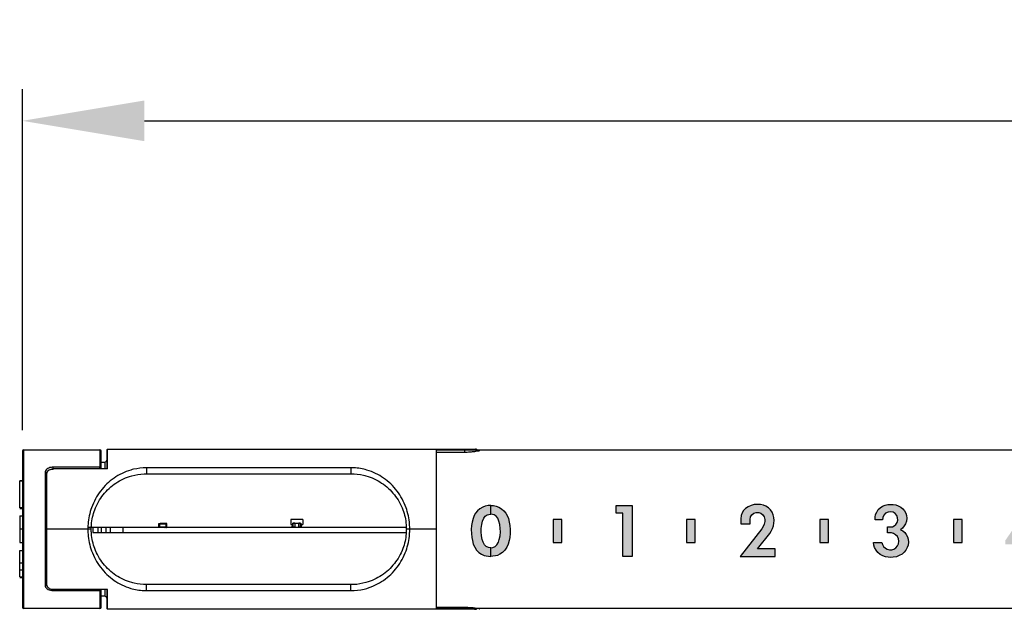
# Model space of a CAD drawing. Extents: x 0 to 15.9, y 0 to 10.4.
# Drawn here: x 2.6 to 5.5, y 3.9 to 5.6 of the extents above; entities that cross this region are included whole.
import ezdxf

# ---------------------------------------------------------------- set-up
doc = ezdxf.new("R2010")
doc.units = 0
doc.header["$MEASUREMENT"] = 0
doc.layers.add('TEXT', color=7, linetype='CONTINUOUS')
doc.styles.add('ROMANS', font='romans.shx', dxfattribs={"width": 0.75})
doc.dimstyles.new('DWYER_STANDARD', dxfattribs={"dimtxt": 0.1, "dimasz": 0.18, "dimexe": 0.093, "dimexo": 0.0625, "dimgap": 0.09, "dimtad": 0, "dimtih": 1, "dimtoh": 1, "dimdec": 3, "dimrnd": 0.001, "dimzin": 4, "dimdsep": 46, "dimtxsty": 'ROMANS', "dimcen": 0, "dimclrd": 256, "dimclre": 256, "dimclrt": 256, "dimadec": 0, "dimazin": 0, "dimtfac": 1, "dimtdec": 3, "dimtofl": 0, "dimtmove": 0, "dimatfit": 3, "dimfxl": 0, "dimtolj": 1, "dimtzin": 4, "dimarcsym": 0})

# ---------------------------------------------------------------- blocks, each defined once
blk = doc.blocks.new('*D3')
at = {"layer": 'TEXT', "lineweight": -2}
for p, q in [((2.6002, 4.4105), (2.6002, 5.4153)), ((12.1214, 4.2681), (12.1214, 5.4153)), ((2.9602, 5.3223), (6.9885, 5.3223)), ((11.7614, 5.3223), (7.733, 5.3223))]:
    blk.add_line(p, q, dxfattribs=at)
at = {"layer": 'TEXT'}
for points in [[(2.9602, 5.3823), (2.9602, 5.2623), (2.6002, 5.3223)], [(11.7614, 5.2623), (11.7614, 5.3823), (12.1214, 5.3223)]]:
    blk.add_solid(points, dxfattribs=at)
at = {"layer": 'TEXT', "insert": (7.3608, 5.3223), "char_height": 0.2, "attachment_point": 5, "style": 'ROMANS'}
blk.add_mtext('\\A1;10^J[254]', dxfattribs=at)

msp = doc.modelspace()

# ---------------------------------------------------------------- hatches: boundary and pattern name
at = {"layer": 'TEXT'}
h = msp.add_hatch(color=256, dxfattribs=at)
h.paths.add_polyline_path([(3.9824, 4.0632), (3.976, 4.0638), (3.9691, 4.0667), (3.964, 4.0719), (3.9598, 4.0794), (3.957, 4.088), (3.9548, 4.0982), (3.9539, 4.1103), (3.9543, 4.1204), (3.9558, 4.132), (3.9585, 4.1422), (3.9617, 4.1502), (3.966, 4.1562), (3.9719, 4.1602), (3.9772, 4.1617), (3.9824, 4.1622), (3.9824, 4.1877), (3.9746, 4.1875), (3.9664, 4.1859), (3.9588, 4.1832), (3.9501, 4.1785), (3.9433, 4.1722), (3.9374, 4.1654), (3.9336, 4.1584), (3.9304, 4.1492), (3.9278, 4.139), (3.9261, 4.1287), (3.925, 4.1167), (3.9253, 4.1051), (3.9264, 4.0937), (3.9283, 4.0843), (3.931, 4.0741), (3.9351, 4.0647), (3.9406, 4.0564), (3.9475, 4.0496), (3.9553, 4.0442), (3.9627, 4.0408), (3.9687, 4.0395), (3.9757, 4.0382), (3.9824, 4.0377), (3.9824, 4.0632)])
h.paths.add_polyline_path([(3.9824, 4.0632), (3.9888, 4.0638), (3.9958, 4.0667), (4.0008, 4.0719), (4.0051, 4.0794), (4.0078, 4.088), (4.01, 4.0982), (4.011, 4.1103), (4.0106, 4.1204), (4.009, 4.132), (4.0063, 4.1422), (4.0032, 4.1502), (3.9988, 4.1562), (3.993, 4.1602), (3.9877, 4.1617), (3.9824, 4.1622), (3.9824, 4.1877), (3.9902, 4.1875), (3.9984, 4.1859), (4.006, 4.1832), (4.0147, 4.1785), (4.0215, 4.1722), (4.0275, 4.1654), (4.0312, 4.1584), (4.0345, 4.1492), (4.037, 4.139), (4.0387, 4.1287), (4.0398, 4.1167), (4.0396, 4.1051), (4.0384, 4.0937), (4.0365, 4.0843), (4.0338, 4.0741), (4.0297, 4.0647), (4.0243, 4.0564), (4.0173, 4.0496), (4.0095, 4.0442), (4.0021, 4.0408), (3.9962, 4.0395), (3.9891, 4.0382), (3.9824, 4.0377), (3.9824, 4.0632)])
h.paths.add_polyline_path([(4.3998, 4.0377), (4.3724, 4.0377), (4.3724, 4.1654), (4.3526, 4.1654), (4.3526, 4.1877), (4.3998, 4.1877), (4.3998, 4.0377)])
h.paths.add_polyline_path([(4.8218, 4.0377), (4.8218, 4.0601), (4.7697, 4.0601), (4.8057, 4.105), (4.8102, 4.1121), (4.8143, 4.1197), (4.8167, 4.1276), (4.8181, 4.1354), (4.8187, 4.1433), (4.8181, 4.1521), (4.8158, 4.1606), (4.8126, 4.1682), (4.808, 4.175), (4.802, 4.1811), (4.7945, 4.1859), (4.787, 4.1891), (4.7787, 4.191), (4.7693, 4.1913), (4.7603, 4.1906), (4.7506, 4.1882), (4.7422, 4.1844), (4.7347, 4.1794), (4.7288, 4.1731), (4.7246, 4.1664), (4.7218, 4.1581), (4.7206, 4.1487), (4.7206, 4.1335), (4.7479, 4.1335), (4.7479, 4.147), (4.7493, 4.1543), (4.7531, 4.1606), (4.7589, 4.1655), (4.7661, 4.1676), (4.7735, 4.1675), (4.7798, 4.1651), (4.7854, 4.1605), (4.7892, 4.1545), (4.7911, 4.147), (4.7914, 4.1404), (4.7899, 4.1328), (4.7869, 4.1263), (4.7822, 4.1195), (4.7182, 4.0377), (4.8218, 4.0377)])
h.paths.add_polyline_path([(5.1371, 4.0792), (5.1384, 4.0728), (5.1419, 4.0669), (5.1471, 4.0618), (5.1528, 4.0587), (5.1594, 4.0573), (5.1661, 4.0574), (5.1726, 4.0595), (5.1782, 4.0632), (5.1831, 4.069), (5.186, 4.0753), (5.1868, 4.0829), (5.1856, 4.0899), (5.1825, 4.0964), (5.1775, 4.1017), (5.1714, 4.1053), (5.1651, 4.107), (5.1532, 4.1071), (5.1532, 4.1246), (5.1613, 4.1246), (5.1678, 4.1255), (5.1735, 4.1281), (5.178, 4.132), (5.1819, 4.138), (5.1837, 4.1444), (5.1834, 4.1517), (5.1807, 4.1586), (5.1759, 4.164), (5.1704, 4.1678), (5.1629, 4.1693), (5.1551, 4.1686), (5.1478, 4.1652), (5.1425, 4.1595), (5.1395, 4.1525), (5.139, 4.1456), (5.1168, 4.1456), (5.117, 4.1539), (5.1185, 4.1613), (5.1215, 4.1683), (5.1263, 4.1758), (5.1319, 4.1813), (5.1391, 4.1859), (5.1465, 4.1886), (5.1543, 4.1905), (5.1626, 4.1911), (5.1702, 4.1908), (5.1777, 4.1896), (5.1852, 4.1872), (5.1923, 4.1835), (5.1985, 4.1785), (5.2036, 4.1722), (5.2073, 4.1655), (5.2096, 4.1582), (5.2102, 4.1501), (5.2093, 4.1419), (5.2068, 4.1337), (5.2031, 4.1277), (5.1978, 4.1213), (5.1917, 4.1165), (5.1985, 4.1131), (5.2042, 4.1083), (5.2086, 4.1026), (5.2122, 4.0959), (5.2144, 4.0882), (5.2152, 4.0801), (5.214, 4.0713), (5.2112, 4.0637), (5.2075, 4.0567), (5.2027, 4.0505), (5.1963, 4.0448), (5.1881, 4.0402), (5.1796, 4.0369), (5.1705, 4.0352), (5.1625, 4.0347), (5.1552, 4.0351), (5.1477, 4.0368), (5.1394, 4.0397), (5.1319, 4.0439), (5.1251, 4.0492), (5.1195, 4.0562), (5.1155, 4.0636), (5.1132, 4.0713), (5.1124, 4.0792), (5.1371, 4.0792)])
h.paths.add_polyline_path([(5.5682, 4.0735), (5.5682, 4.0952), (5.5353, 4.0952), (5.5682, 4.1428), (5.5498, 4.1555), (5.5011, 4.0849), (5.5011, 4.0735), (5.5682, 4.0735)])
h.paths.add_polyline_path([(5.5682, 4.0377), (5.5682, 4.1428), (5.5498, 4.1555), (5.572, 4.1877), (5.5962, 4.1877), (5.5962, 4.0952), (5.6141, 4.0952), (5.6141, 4.0735), (5.5962, 4.0735), (5.5962, 4.0377), (5.5682, 4.0377)])
h.paths.add_polyline_path([(5.9895, 4.1877), (5.9895, 4.1654), (5.9411, 4.1654), (5.9371, 4.1376), (5.9453, 4.1384), (5.9531, 4.1382), (5.9612, 4.1367), (5.9691, 4.1346), (5.9763, 4.1313), (5.9834, 4.1265), (5.9894, 4.1207), (5.9943, 4.1139), (5.9979, 4.1066), (6.0007, 4.0988), (6.0019, 4.09), (6.0015, 4.0806), (5.9997, 4.072), (5.9964, 4.0637), (5.9916, 4.0559), (5.9857, 4.0492), (5.9789, 4.044), (5.971, 4.0398), (5.9624, 4.037), (5.9534, 4.0357), (5.9454, 4.0357), (5.9351, 4.037), (5.9254, 4.0392), (5.9164, 4.0427), (5.9078, 4.0471), (5.9005, 4.0526), (5.9066, 4.0761), (5.9154, 4.0705), (5.9232, 4.0664), (5.931, 4.0637), (5.9391, 4.0618), (5.9476, 4.0607), (5.9553, 4.0619), (5.9628, 4.0653), (5.9685, 4.0705), (5.9721, 4.0767), (5.9746, 4.0848), (5.9743, 4.093), (5.972, 4.1009), (5.9678, 4.1072), (5.9621, 4.1124), (5.9547, 4.1156), (5.9461, 4.117), (5.9355, 4.1169), (5.9269, 4.1157), (5.9181, 4.1128), (5.9102, 4.1087), (5.9218, 4.1877), (5.9895, 4.1877)])
h.paths.add_polyline_path([(6.3787, 4.1877), (6.3706, 4.1782), (6.3629, 4.1687), (6.3554, 4.1586), (6.3481, 4.1471), (6.341, 4.1351), (6.343, 4.114), (6.3354, 4.1125), (6.3285, 4.1083), (6.3224, 4.1015), (6.3189, 4.0941), (6.318, 4.0857), (6.3196, 4.0781), (6.3231, 4.0707), (6.3284, 4.065), (6.335, 4.0614), (6.3427, 4.0595), (6.3518, 4.0599), (6.3544, 4.0365), (6.3463, 4.0362), (6.3382, 4.0369), (6.3306, 4.0383), (6.3223, 4.041), (6.3145, 4.045), (6.3075, 4.0502), (6.3018, 4.0561), (6.297, 4.0631), (6.2928, 4.0716), (6.2909, 4.08), (6.2902, 4.0883), (6.2908, 4.0969), (6.2931, 4.1059), (6.2971, 4.1147), (6.3027, 4.1252), (6.3096, 4.1385), (6.3168, 4.1509), (6.3244, 4.162), (6.334, 4.1756), (6.3443, 4.1877), (6.3787, 4.1877)])
h.paths.add_polyline_path([(6.341, 4.1351), (6.349, 4.1361), (6.3569, 4.1357), (6.3643, 4.1343), (6.3709, 4.1318), (6.3777, 4.1282), (6.3837, 4.1234), (6.3897, 4.1172), (6.3936, 4.1112), (6.3971, 4.1032), (6.3995, 4.0947), (6.4003, 4.0858), (6.3993, 4.0771), (6.3973, 4.0692), (6.3937, 4.0614), (6.3887, 4.0541), (6.3825, 4.0479), (6.3758, 4.0432), (6.369, 4.0397), (6.3619, 4.0378), (6.3544, 4.0365), (6.3518, 4.0599), (6.359, 4.0625), (6.3652, 4.0674), (6.3699, 4.074), (6.3723, 4.0806), (6.373, 4.088), (6.3715, 4.0959), (6.3679, 4.1029), (6.3624, 4.1085), (6.3562, 4.1121), (6.3495, 4.114), (6.343, 4.114), (6.341, 4.1351)])
h.paths.add_polyline_path([(6.6824, 4.1877), (6.6824, 4.1635), (6.7496, 4.1635), (6.6824, 4.049), (6.7061, 4.0351), (6.7957, 4.1877), (6.6824, 4.1877)])
h.paths.add_polyline_path([(7.1328, 4.0358), (7.1235, 4.0366), (7.1144, 4.0386), (7.106, 4.0417), (7.0984, 4.0465), (7.0917, 4.0536), (7.0868, 4.0607), (7.0837, 4.069), (7.0822, 4.0779), (7.0825, 4.0868), (7.0843, 4.0949), (7.0878, 4.1019), (7.0937, 4.1103), (7.1019, 4.1168), (7.096, 4.1229), (7.0912, 4.1294), (7.0881, 4.1376), (7.0864, 4.1464), (7.0869, 4.155), (7.089, 4.1631), (7.0932, 4.171), (7.0995, 4.1783), (7.107, 4.1835), (7.1146, 4.1867), (7.1236, 4.1892), (7.1328, 4.1896), (7.1328, 4.1665), (7.1262, 4.1655), (7.1204, 4.1621), (7.1162, 4.1565), (7.1144, 4.1498), (7.1148, 4.143), (7.1178, 4.137), (7.1225, 4.1327), (7.1279, 4.1301), (7.1328, 4.1295), (7.1328, 4.1038), (7.127, 4.1029), (7.1221, 4.1002), (7.1177, 4.0948), (7.1153, 4.0888), (7.115, 4.0822), (7.1166, 4.0755), (7.1204, 4.0695), (7.1267, 4.0653), (7.1328, 4.0643), (7.1328, 4.0358)])
h.paths.add_polyline_path([(7.1328, 4.0358), (7.1421, 4.0366), (7.1512, 4.0386), (7.1596, 4.0417), (7.1672, 4.0465), (7.1739, 4.0536), (7.1788, 4.0607), (7.1819, 4.069), (7.1834, 4.0779), (7.1831, 4.0868), (7.1813, 4.0949), (7.1778, 4.1019), (7.172, 4.1103), (7.1637, 4.1168), (7.1696, 4.1229), (7.1744, 4.1294), (7.1775, 4.1376), (7.1792, 4.1464), (7.1787, 4.155), (7.1766, 4.1631), (7.1724, 4.171), (7.1661, 4.1783), (7.1586, 4.1835), (7.151, 4.1867), (7.142, 4.1892), (7.1328, 4.1896), (7.1328, 4.1665), (7.1394, 4.1655), (7.1452, 4.1621), (7.1494, 4.1565), (7.1512, 4.1498), (7.1508, 4.143), (7.1478, 4.137), (7.1431, 4.1327), (7.1378, 4.1301), (7.1328, 4.1295), (7.1328, 4.1038), (7.1386, 4.1029), (7.1435, 4.1002), (7.1479, 4.0948), (7.1503, 4.0888), (7.1507, 4.0822), (7.149, 4.0755), (7.1452, 4.0695), (7.1389, 4.0653), (7.1328, 4.0643), (7.1328, 4.0358)])
h.paths.add_polyline_path([(7.493, 4.0377), (7.5063, 4.0533), (7.5135, 4.063), (7.5206, 4.0734), (7.5266, 4.0831), (7.5312, 4.0912), (7.529, 4.1122), (7.5357, 4.1136), (7.5421, 4.1168), (7.5475, 4.1221), (7.5512, 4.128), (7.5535, 4.135), (7.5535, 4.1428), (7.5515, 4.1506), (7.5472, 4.1573), (7.5414, 4.1626), (7.5345, 4.1659), (7.5275, 4.1671), (7.5292, 4.1898), (7.5377, 4.1887), (7.5457, 4.1866), (7.5532, 4.1834), (7.5604, 4.1791), (7.5665, 4.1739), (7.5723, 4.1669), (7.577, 4.1589), (7.58, 4.1505), (7.5814, 4.1417), (7.5813, 4.1322), (7.58, 4.1248), (7.5773, 4.1166), (7.5728, 4.1069), (7.5675, 4.0964), (7.5609, 4.0848), (7.5546, 4.0741), (7.5476, 4.0637), (7.54, 4.0533), (7.5338, 4.0453), (7.5275, 4.0377), (7.493, 4.0377)])
h.paths.add_polyline_path([(7.529, 4.1122), (7.5224, 4.1122), (7.5154, 4.1141), (7.5096, 4.1174), (7.5049, 4.1223), (7.5011, 4.1283), (7.499, 4.1353), (7.4988, 4.1424), (7.5008, 4.1498), (7.5044, 4.1563), (7.5094, 4.1612), (7.5148, 4.1648), (7.5211, 4.1667), (7.5275, 4.1671), (7.5292, 4.1898), (7.5217, 4.19), (7.5141, 4.1893), (7.507, 4.1878), (7.4997, 4.1851), (7.4929, 4.1811), (7.4869, 4.1761), (7.4816, 4.1702), (7.4771, 4.163), (7.4742, 4.1564), (7.4722, 4.1489), (7.4715, 4.1407), (7.4719, 4.1328), (7.4736, 4.1259), (7.4765, 4.1184), (7.48, 4.112), (7.4849, 4.106), (7.4909, 4.1003), (7.4973, 4.0963), (7.5047, 4.0929), (7.5119, 4.0909), (7.5199, 4.0899), (7.5259, 4.0902), (7.5312, 4.0912), (7.529, 4.1122)])
h.paths.add_polyline_path([(7.8704, 4.0377), (7.843, 4.0377), (7.843, 4.1654), (7.8232, 4.1654), (7.8232, 4.1877), (7.8704, 4.1877), (7.8704, 4.0377)])
h.paths.add_polyline_path([(7.9608, 4.0632), (7.9544, 4.0638), (7.9475, 4.0667), (7.9424, 4.0719), (7.9382, 4.0794), (7.9354, 4.088), (7.9332, 4.0982), (7.9323, 4.1103), (7.9327, 4.1204), (7.9342, 4.132), (7.9369, 4.1422), (7.9401, 4.1502), (7.9444, 4.1562), (7.9503, 4.1602), (7.9556, 4.1617), (7.9608, 4.1622), (7.9608, 4.1877), (7.953, 4.1875), (7.9448, 4.1859), (7.9372, 4.1832), (7.9285, 4.1785), (7.9217, 4.1722), (7.9158, 4.1654), (7.912, 4.1584), (7.9088, 4.1492), (7.9062, 4.139), (7.9045, 4.1287), (7.9034, 4.1167), (7.9037, 4.1051), (7.9048, 4.0937), (7.9067, 4.0843), (7.9094, 4.0741), (7.9135, 4.0647), (7.919, 4.0564), (7.9259, 4.0496), (7.9337, 4.0442), (7.9411, 4.0408), (7.9471, 4.0395), (7.9541, 4.0382), (7.9608, 4.0377), (7.9608, 4.0632)])
h.paths.add_polyline_path([(7.9608, 4.0632), (7.9672, 4.0638), (7.9742, 4.0667), (7.9792, 4.0719), (7.9835, 4.0794), (7.9862, 4.088), (7.9884, 4.0982), (7.9894, 4.1103), (7.989, 4.1204), (7.9874, 4.132), (7.9847, 4.1422), (7.9816, 4.1502), (7.9772, 4.1562), (7.9714, 4.1602), (7.9661, 4.1617), (7.9608, 4.1622), (7.9608, 4.1877), (7.9686, 4.1875), (7.9768, 4.1859), (7.9844, 4.1832), (7.9931, 4.1785), (7.9999, 4.1722), (8.0059, 4.1654), (8.0096, 4.1584), (8.0129, 4.1492), (8.0154, 4.139), (8.0171, 4.1287), (8.0182, 4.1167), (8.018, 4.1051), (8.0168, 4.0937), (8.0149, 4.0843), (8.0122, 4.0741), (8.0081, 4.0647), (8.0027, 4.0564), (7.9957, 4.0496), (7.9879, 4.0442), (7.9805, 4.0408), (7.9746, 4.0395), (7.9675, 4.0382), (7.9608, 4.0377), (7.9608, 4.0632)])
h.paths.add_polyline_path([(8.2977, 4.0377), (8.2703, 4.0377), (8.2703, 4.1654), (8.2505, 4.1654), (8.2505, 4.1877), (8.2977, 4.1877), (8.2977, 4.0377)])
h.paths.add_polyline_path([(8.378, 4.0377), (8.3505, 4.0377), (8.3505, 4.1654), (8.3307, 4.1654), (8.3307, 4.1877), (8.378, 4.1877), (8.378, 4.0377)])
h.paths.add_polyline_path([(8.6633, 4.0377), (8.6359, 4.0377), (8.6359, 4.1654), (8.6161, 4.1654), (8.6161, 4.1877), (8.6633, 4.1877), (8.6633, 4.0377)])
h.paths.add_polyline_path([(8.8, 4.0377), (8.8, 4.0601), (8.7478, 4.0601), (8.7838, 4.105), (8.7883, 4.1121), (8.7924, 4.1197), (8.7948, 4.1276), (8.7963, 4.1354), (8.7968, 4.1433), (8.7962, 4.1521), (8.7939, 4.1606), (8.7908, 4.1682), (8.7861, 4.175), (8.7801, 4.1811), (8.7726, 4.1859), (8.7651, 4.1891), (8.7568, 4.191), (8.7474, 4.1913), (8.7384, 4.1906), (8.7287, 4.1882), (8.7203, 4.1844), (8.7128, 4.1794), (8.707, 4.1731), (8.7028, 4.1664), (8.7, 4.1581), (8.6987, 4.1487), (8.6987, 4.1335), (8.726, 4.1335), (8.726, 4.147), (8.7274, 4.1543), (8.7312, 4.1606), (8.737, 4.1655), (8.7442, 4.1676), (8.7516, 4.1675), (8.758, 4.1651), (8.7635, 4.1605), (8.7673, 4.1545), (8.7692, 4.147), (8.7695, 4.1404), (8.7681, 4.1328), (8.7651, 4.1263), (8.7604, 4.1195), (8.6963, 4.0377), (8.8, 4.0377)])
h.paths.add_polyline_path([(9.0575, 4.0377), (9.0301, 4.0377), (9.0301, 4.1654), (9.0103, 4.1654), (9.0103, 4.1877), (9.0575, 4.1877), (9.0575, 4.0377)])
h.paths.add_polyline_path([(9.1152, 4.0792), (9.1166, 4.0728), (9.1201, 4.0669), (9.1253, 4.0618), (9.131, 4.0587), (9.1376, 4.0573), (9.1443, 4.0574), (9.1508, 4.0595), (9.1564, 4.0632), (9.1613, 4.069), (9.1641, 4.0753), (9.165, 4.0829), (9.1638, 4.0899), (9.1606, 4.0964), (9.1557, 4.1017), (9.1496, 4.1053), (9.1432, 4.107), (9.1314, 4.1071), (9.1314, 4.1246), (9.1395, 4.1246), (9.146, 4.1255), (9.1517, 4.1281), (9.1562, 4.132), (9.1601, 4.138), (9.1619, 4.1444), (9.1616, 4.1517), (9.1589, 4.1586), (9.1541, 4.164), (9.1486, 4.1678), (9.1411, 4.1693), (9.1333, 4.1686), (9.126, 4.1652), (9.1207, 4.1595), (9.1177, 4.1525), (9.1172, 4.1456), (9.095, 4.1456), (9.0952, 4.1539), (9.0967, 4.1613), (9.0997, 4.1683), (9.1045, 4.1758), (9.1101, 4.1813), (9.1172, 4.1859), (9.1247, 4.1886), (9.1325, 4.1905), (9.1408, 4.1911), (9.1484, 4.1908), (9.1559, 4.1896), (9.1634, 4.1872), (9.1704, 4.1835), (9.1766, 4.1785), (9.1818, 4.1722), (9.1855, 4.1655), (9.1878, 4.1582), (9.1884, 4.1501), (9.1875, 4.1419), (9.185, 4.1337), (9.1813, 4.1277), (9.1759, 4.1213), (9.1699, 4.1165), (9.1767, 4.1131), (9.1824, 4.1083), (9.1868, 4.1026), (9.1904, 4.0959), (9.1926, 4.0882), (9.1933, 4.0801), (9.1922, 4.0713), (9.1894, 4.0637), (9.1857, 4.0567), (9.1809, 4.0505), (9.1745, 4.0448), (9.1663, 4.0402), (9.1578, 4.0369), (9.1487, 4.0352), (9.1407, 4.0347), (9.1334, 4.0351), (9.1259, 4.0368), (9.1176, 4.0397), (9.1101, 4.0439), (9.1033, 4.0492), (9.0976, 4.0562), (9.0937, 4.0636), (9.0914, 4.0713), (9.0906, 4.0792), (9.1152, 4.0792)])
h.paths.add_polyline_path([(9.4462, 4.0377), (9.4188, 4.0377), (9.4188, 4.1654), (9.399, 4.1654), (9.399, 4.1877), (9.4462, 4.1877), (9.4462, 4.0377)])
h.paths.add_polyline_path([(9.5463, 4.0735), (9.5463, 4.0952), (9.5134, 4.0952), (9.5463, 4.1428), (9.5279, 4.1555), (9.4793, 4.0849), (9.4793, 4.0735), (9.5463, 4.0735)])
h.paths.add_polyline_path([(9.5463, 4.0377), (9.5463, 4.1428), (9.5279, 4.1555), (9.5501, 4.1877), (9.5744, 4.1877), (9.5744, 4.0952), (9.5922, 4.0952), (9.5922, 4.0735), (9.5744, 4.0735), (9.5744, 4.0377), (9.5463, 4.0377)])
h.paths.add_polyline_path([(9.8459, 4.0377), (9.8184, 4.0377), (9.8184, 4.1654), (9.7986, 4.1654), (9.7986, 4.1877), (9.8459, 4.1877), (9.8459, 4.0377)])
h.paths.add_polyline_path([(9.9678, 4.1877), (9.9678, 4.1654), (9.9195, 4.1654), (9.9154, 4.1376), (9.9236, 4.1384), (9.9314, 4.1382), (9.9396, 4.1367), (9.9475, 4.1346), (9.9546, 4.1313), (9.9618, 4.1265), (9.9677, 4.1207), (9.9726, 4.1139), (9.9763, 4.1066), (9.979, 4.0988), (9.9802, 4.09), (9.9798, 4.0806), (9.9781, 4.072), (9.9748, 4.0637), (9.9699, 4.0559), (9.9641, 4.0492), (9.9573, 4.044), (9.9494, 4.0398), (9.9408, 4.037), (9.9318, 4.0357), (9.9238, 4.0357), (9.9135, 4.037), (9.9038, 4.0392), (9.8948, 4.0427), (9.8861, 4.0471), (9.8789, 4.0526), (9.885, 4.0761), (9.8938, 4.0705), (9.9015, 4.0664), (9.9093, 4.0637), (9.9174, 4.0618), (9.926, 4.0607), (9.9337, 4.0619), (9.9412, 4.0653), (9.9468, 4.0705), (9.9505, 4.0767), (9.953, 4.0848), (9.9527, 4.093), (9.9504, 4.1009), (9.9462, 4.1072), (9.9404, 4.1124), (9.933, 4.1156), (9.9244, 4.117), (9.9139, 4.1169), (9.9053, 4.1157), (9.8964, 4.1128), (9.8886, 4.1087), (9.9002, 4.1877), (9.9678, 4.1877)])
h.paths.add_polyline_path([(10.1766, 4.154), (10.1693, 4.1569), (10.1617, 4.1591), (10.1542, 4.1606), (10.1465, 4.1614), (10.139, 4.1616), (10.1304, 4.1602), (10.123, 4.1576), (10.1155, 4.1533), (10.109, 4.1481), (10.1039, 4.1418), (10.0999, 4.1347), (10.0971, 4.127), (10.0957, 4.1184), (10.0956, 4.1106), (10.0959, 4.103), (10.0979, 4.0951), (10.1013, 4.0877), (10.1059, 4.081), (10.1119, 4.0749), (10.1184, 4.0704), (10.1257, 4.0669), (10.1332, 4.0648), (10.1415, 4.0638), (10.1501, 4.0643), (10.1579, 4.0654), (10.1667, 4.0676), (10.1766, 4.0714), (10.1766, 4.0427), (10.1681, 4.0393), (10.1596, 4.0365), (10.15, 4.0349), (10.1416, 4.0346), (10.1328, 4.0351), (10.1242, 4.0366), (10.1157, 4.0389), (10.1078, 4.0423), (10.1004, 4.0465), (10.0935, 4.0513), (10.0866, 4.0573), (10.081, 4.0635), (10.0761, 4.0704), (10.0719, 4.0775), (10.0686, 4.085), (10.0661, 4.093), (10.0645, 4.101), (10.0639, 4.109), (10.064, 4.1192), (10.0653, 4.1279), (10.0672, 4.1354), (10.0698, 4.1431), (10.0734, 4.1506), (10.0774, 4.1572), (10.0823, 4.1636), (10.0878, 4.1693), (10.094, 4.1747), (10.1012, 4.1797), (10.1083, 4.1835), (10.1166, 4.1869), (10.1256, 4.1894), (10.1351, 4.1908), (10.1446, 4.191), (10.1541, 4.19), (10.1626, 4.1882), (10.1699, 4.1857), (10.1766, 4.1827), (10.1766, 4.154)])
h.paths.add_polyline_path([(10.2097, 4.0377), (10.2387, 4.0377), (10.254, 4.1335), (10.2814, 4.144), (10.2645, 4.1877), (10.2336, 4.1877), (10.2097, 4.0377)])
h.paths.add_polyline_path([(10.2814, 4.144), (10.299, 4.0983), (10.299, 4.0377), (10.291, 4.0377), (10.254, 4.1335), (10.2814, 4.144)])
h.paths.add_polyline_path([(10.3884, 4.0377), (10.3593, 4.0377), (10.344, 4.1335), (10.3166, 4.144), (10.3335, 4.1877), (10.3644, 4.1877), (10.3884, 4.0377)])
h.paths.add_polyline_path([(10.3166, 4.144), (10.299, 4.0983), (10.299, 4.0377), (10.307, 4.0377), (10.344, 4.1335), (10.3166, 4.144)])
h.paths.add_polyline_path([(9.7053, 4.0792), (9.7053, 4.1462), (9.6798, 4.1462), (9.6798, 4.0792), (9.7053, 4.0792)])
h.paths.add_polyline_path([(9.3115, 4.0792), (9.3115, 4.1462), (9.286, 4.1462), (9.286, 4.0792), (9.3115, 4.0792)])
h.paths.add_polyline_path([(8.9177, 4.0792), (8.9177, 4.1462), (8.8922, 4.1462), (8.8922, 4.0792), (8.9177, 4.0792)])
h.paths.add_polyline_path([(8.5239, 4.0792), (8.5239, 4.1462), (8.4984, 4.1462), (8.4984, 4.0792), (8.5239, 4.0792)])
h.paths.add_polyline_path([(8.1301, 4.0792), (8.1301, 4.1462), (8.1046, 4.1462), (8.1046, 4.0792), (8.1301, 4.0792)])
h.paths.add_polyline_path([(7.7363, 4.0792), (7.7363, 4.1462), (7.7108, 4.1462), (7.7108, 4.0792), (7.7363, 4.0792)])
h.paths.add_polyline_path([(7.3425, 4.0792), (7.3425, 4.1462), (7.317, 4.1462), (7.317, 4.0792), (7.3425, 4.0792)])
h.paths.add_polyline_path([(6.9487, 4.0792), (6.9487, 4.1462), (6.9232, 4.1462), (6.9232, 4.0792), (6.9487, 4.0792)])
h.paths.add_polyline_path([(6.5549, 4.0792), (6.5549, 4.1462), (6.5294, 4.1462), (6.5294, 4.0792), (6.5549, 4.0792)])
h.paths.add_polyline_path([(6.1611, 4.0792), (6.1611, 4.1462), (6.1356, 4.1462), (6.1356, 4.0792), (6.1611, 4.0792)])
h.paths.add_polyline_path([(5.7673, 4.0792), (5.7673, 4.1462), (5.7418, 4.1462), (5.7418, 4.0792), (5.7673, 4.0792)])
h.paths.add_polyline_path([(5.3735, 4.0792), (5.3735, 4.1462), (5.348, 4.1462), (5.348, 4.0792), (5.3735, 4.0792)])
h.paths.add_polyline_path([(4.9797, 4.0792), (4.9797, 4.1462), (4.9542, 4.1462), (4.9542, 4.0792), (4.9797, 4.0792)])
h.paths.add_polyline_path([(4.5859, 4.0792), (4.5859, 4.1462), (4.5604, 4.1462), (4.5604, 4.0792), (4.5859, 4.0792)])
h.paths.add_polyline_path([(4.1921, 4.0792), (4.1921, 4.1462), (4.1666, 4.1462), (4.1666, 4.0792), (4.1921, 4.0792)])

# ---------------------------------------------------------------- linework, layer by layer
for p, q in [((2.6002, 4.348), (2.6002, 3.8882)), ((2.6041, 4.3519), (2.8289, 4.3519)), ((2.6041, 3.8842), (2.6041, 4.3519)), ((2.8289, 4.3519), (2.8289, 4.3007)), ((2.8328, 4.2976), (2.8328, 4.348)), ((2.8494, 4.3519), (2.8518, 4.3543)), ((2.8494, 4.3519), (2.8494, 4.2946)), ((2.8518, 4.3543), (3.9405, 4.3543)), ((2.8518, 4.2964), (2.8518, 4.3543)), ((3.9055, 4.3517), (3.8224, 4.3517)), ((3.8224, 4.1181), (3.8224, 4.3517)), ((10.4685, 4.3511), (3.8224, 4.3511)), ((3.8224, 3.8851), (3.8224, 4.3511)), ((3.9034, 4.3445), (3.8224, 4.3445)), ((3.9055, 4.3517), (3.9055, 4.3446)), ((3.9405, 4.3543), (3.9405, 4.3476)), ((2.8289, 4.3007), (2.6907, 4.3007)), ((2.6907, 4.2951), (2.6907, 4.3007)), ((2.8289, 4.2964), (2.8289, 4.3007)), ((2.8328, 4.3161), (2.8435, 4.3161)), ((2.8435, 4.3161), (2.8435, 4.2964)), ((2.6671, 4.2847), (2.6671, 3.9535)), ((2.671, 3.9563), (2.671, 4.2819)), ((2.6728, 4.1181), (2.6728, 4.2828)), ((2.8518, 4.2964), (2.6925, 4.2964)), ((2.8328, 4.2964), (2.8328, 4.2976)), ((2.9669, 4.2993), (2.9669, 4.2816)), ((3.5699, 4.2993), (2.9669, 4.2993)), ((2.9669, 4.2816), (3.5699, 4.2816)), ((3.5699, 4.2993), (3.5699, 4.2816)), ((2.5923, 4.2619), (2.6002, 4.2619)), ((2.5923, 4.2607), (2.6002, 4.2607)), ((2.5923, 4.182), (2.5923, 4.2607)), ((2.5923, 4.182), (2.6002, 4.182)), ((2.5923, 4.182), (2.5923, 4.182)), ((2.5923, 4.182), (2.6002, 4.182)), ((2.5923, 4.1818), (2.5923, 4.182)), ((2.5923, 4.1818), (2.6002, 4.1818)), ((2.5923, 4.1818), (2.6002, 4.1818)), ((2.5923, 4.1818), (2.5923, 4.1818)), ((2.5923, 4.1815), (2.5923, 4.1818)), ((2.5923, 4.1815), (2.6002, 4.1815)), ((2.5923, 4.1815), (2.6002, 4.1815)), ((2.5923, 4.1815), (2.5923, 4.1815)), ((2.5923, 4.1791), (2.6002, 4.1791)), ((2.5923, 4.1578), (2.6002, 4.1578)), ((2.5923, 4.1578), (2.5923, 4.119)), ((3.0071, 4.1353), (3.0071, 4.1333)), ((3.0229, 4.1353), (3.0071, 4.1353)), ((3.0229, 4.1333), (3.0071, 4.1333)), ((3.0229, 4.1353), (3.0229, 4.1333)), ((3.0246, 4.1333), (3.0229, 4.1333)), ((3.0248, 4.1259), (3.0248, 4.1326)), ((3.3923, 4.1471), (3.3923, 4.1316)), ((3.4277, 4.1471), (3.3923, 4.1471)), ((3.3923, 4.1316), (3.3982, 4.1316)), ((3.3982, 4.1244), (3.3982, 4.1354)), ((3.3986, 4.1358), (3.4041, 4.1358)), ((3.4041, 4.1354), (3.3986, 4.1354)), ((3.3986, 4.1354), (3.3986, 4.1244)), ((3.4041, 4.1358), (3.4041, 4.1354)), ((3.4041, 4.1354), (3.4041, 4.1358)), ((3.4041, 4.1354), (3.4041, 4.1244)), ((3.4041, 4.1354), (3.4159, 4.1354)), ((3.4159, 4.1358), (3.4214, 4.1358)), ((3.4159, 4.1354), (3.4159, 4.1358)), ((3.4214, 4.1354), (3.4159, 4.1354)), ((3.4159, 4.1244), (3.4159, 4.1354)), ((3.4214, 4.1244), (3.4214, 4.1354)), ((3.4218, 4.1354), (3.4218, 4.1244)), ((3.4218, 4.1316), (3.4277, 4.1316)), ((3.4277, 4.1471), (3.4277, 4.1316)), ((2.5923, 4.119), (2.6002, 4.119)), ((2.5923, 4.119), (2.5923, 4.0791)), ((2.6728, 4.1181), (2.671, 4.1181)), ((2.6728, 3.9533), (2.6728, 4.1181)), ((2.7934, 4.1181), (2.6728, 4.1181)), ((2.8034, 4.1181), (2.7934, 4.1181)), ((2.8085, 4.1235), (2.7961, 4.1235)), ((2.8085, 4.1235), (2.8085, 4.1081)), ((2.8225, 4.1235), (2.8085, 4.1235)), ((2.8085, 4.1081), (2.8225, 4.1081)), ((2.8225, 4.1235), (2.8225, 4.1081)), ((2.8325, 4.1235), (2.8225, 4.1235)), ((2.8225, 4.1081), (2.8325, 4.1081)), ((2.8325, 4.1235), (2.8325, 4.1081)), ((2.8465, 4.1235), (2.8325, 4.1235)), ((2.8325, 4.1081), (2.8465, 4.1081)), ((2.8465, 4.1235), (2.8465, 4.1081)), ((2.8589, 4.1235), (2.8465, 4.1235)), ((2.8465, 4.1081), (2.8589, 4.1081)), ((2.8589, 4.1235), (2.8589, 4.1081)), ((2.8963, 4.1235), (2.8589, 4.1235)), ((2.8589, 4.1081), (2.8963, 4.1081)), ((2.8963, 4.1235), (2.8963, 4.1081)), ((3.7332, 4.1235), (2.8963, 4.1235)), ((2.8963, 4.1081), (3.733, 4.1081)), ((3.3986, 4.1244), (3.4041, 4.1244)), ((3.4041, 4.124), (3.3986, 4.124)), ((3.4041, 4.1244), (3.4041, 4.124)), ((3.4041, 4.124), (3.4041, 4.1244)), ((3.4041, 4.1244), (3.4159, 4.1244)), ((3.4076, 4.1244), (3.407, 4.1235)), ((3.413, 4.1235), (3.4124, 4.1244)), ((3.4159, 4.1244), (3.4214, 4.1244)), ((3.4159, 4.124), (3.4159, 4.1244)), ((3.4214, 4.124), (3.4159, 4.124)), ((3.7434, 4.1181), (3.7334, 4.1181)), ((3.8224, 4.1181), (3.7434, 4.1181)), ((3.8224, 3.8845), (3.8224, 4.1181)), ((2.5923, 4.0791), (2.6002, 4.0791)), ((2.5923, 4.0556), (2.6002, 4.0556)), ((2.5923, 4.0191), (2.5923, 4.0556)), ((2.5923, 4.0191), (2.6002, 4.0191)), ((2.5923, 3.9979), (2.6002, 3.9979)), ((2.5923, 3.9778), (2.6002, 3.9778)), ((2.5923, 3.9767), (2.6002, 3.9767)), ((2.5923, 3.9766), (2.6002, 3.9766)), ((2.5923, 3.9764), (2.6002, 3.9764)), ((2.5923, 3.9764), (2.6002, 3.9764)), ((2.5923, 3.9761), (2.6002, 3.9761)), ((2.5923, 3.9761), (2.6002, 3.9761)), ((2.9669, 3.9369), (2.9669, 3.9546)), ((3.5699, 3.9546), (2.9669, 3.9546)), ((3.5699, 3.9369), (3.5699, 3.9546)), ((2.6907, 3.94), (2.6907, 3.9373)), ((2.6907, 3.9373), (2.8289, 3.9373)), ((2.8518, 3.9398), (2.6925, 3.9398)), ((2.8289, 3.9373), (2.8289, 3.9398)), ((2.8289, 3.9373), (2.8289, 3.8842)), ((2.8328, 3.8882), (2.8328, 3.9404)), ((2.8435, 3.9398), (2.8435, 3.9201)), ((2.8494, 3.9416), (2.8494, 3.8842)), ((2.8518, 3.8819), (2.8518, 3.9398)), ((2.9669, 3.9369), (3.5699, 3.9369)), ((2.8435, 3.9201), (2.8328, 3.9201)), ((2.8289, 3.8842), (2.6041, 3.8842)), ((2.8518, 3.8819), (2.8494, 3.8842)), ((3.9405, 3.8819), (2.8518, 3.8819)), ((3.8224, 3.8881), (3.9034, 3.8881)), ((3.8224, 3.8851), (10.469, 3.8851)), ((3.9055, 3.8845), (3.8224, 3.8845)), ((3.9055, 3.888), (3.9055, 3.8845)), ((3.9405, 3.8851), (3.9405, 3.8819))]:
    msp.add_line(p, q, dxfattribs=at)
for points in [[(3.9824, 4.0632), (3.976, 4.0638), (3.9691, 4.0667), (3.964, 4.0719), (3.9598, 4.0794), (3.957, 4.088), (3.9548, 4.0982), (3.9539, 4.1103), (3.9543, 4.1204), (3.9558, 4.132), (3.9585, 4.1422), (3.9617, 4.1502), (3.966, 4.1562), (3.9719, 4.1602), (3.9772, 4.1617), (3.9824, 4.1622), (3.9824, 4.1877), (3.9746, 4.1875), (3.9664, 4.1859), (3.9588, 4.1832), (3.9501, 4.1785), (3.9433, 4.1722), (3.9374, 4.1654), (3.9336, 4.1584), (3.9304, 4.1492), (3.9278, 4.139), (3.9261, 4.1287), (3.925, 4.1167), (3.9253, 4.1051), (3.9264, 4.0937), (3.9283, 4.0843), (3.931, 4.0741), (3.9351, 4.0647), (3.9406, 4.0564), (3.9475, 4.0496), (3.9553, 4.0442), (3.9627, 4.0408), (3.9687, 4.0395), (3.9757, 4.0382), (3.9824, 4.0377), (3.9824, 4.0632)], [(3.9824, 4.0632), (3.9888, 4.0638), (3.9958, 4.0667), (4.0008, 4.0719), (4.0051, 4.0794), (4.0078, 4.088), (4.01, 4.0982), (4.011, 4.1103), (4.0106, 4.1204), (4.009, 4.132), (4.0063, 4.1422), (4.0032, 4.1502), (3.9988, 4.1562), (3.993, 4.1602), (3.9877, 4.1617), (3.9824, 4.1622), (3.9824, 4.1877), (3.9902, 4.1875), (3.9984, 4.1859), (4.006, 4.1832), (4.0147, 4.1785), (4.0215, 4.1722), (4.0275, 4.1654), (4.0312, 4.1584), (4.0345, 4.1492), (4.037, 4.139), (4.0387, 4.1287), (4.0398, 4.1167), (4.0396, 4.1051), (4.0384, 4.0937), (4.0365, 4.0843), (4.0338, 4.0741), (4.0297, 4.0647), (4.0243, 4.0564), (4.0173, 4.0496), (4.0095, 4.0442), (4.0021, 4.0408), (3.9962, 4.0395), (3.9891, 4.0382), (3.9824, 4.0377), (3.9824, 4.0632)], [(4.3998, 4.0377), (4.3724, 4.0377), (4.3724, 4.1654), (4.3526, 4.1654), (4.3526, 4.1877), (4.3998, 4.1877), (4.3998, 4.0377)], [(4.8218, 4.0377), (4.8218, 4.0601), (4.7697, 4.0601), (4.8057, 4.105), (4.8102, 4.1121), (4.8143, 4.1197), (4.8167, 4.1276), (4.8181, 4.1354), (4.8187, 4.1433), (4.8181, 4.1521), (4.8158, 4.1606), (4.8126, 4.1682), (4.808, 4.175), (4.802, 4.1811), (4.7945, 4.1859), (4.787, 4.1891), (4.7787, 4.191), (4.7693, 4.1913), (4.7603, 4.1906), (4.7506, 4.1882), (4.7422, 4.1844), (4.7347, 4.1794), (4.7288, 4.1731), (4.7246, 4.1664), (4.7218, 4.1581), (4.7206, 4.1487), (4.7206, 4.1335), (4.7479, 4.1335), (4.7479, 4.147), (4.7493, 4.1543), (4.7531, 4.1606), (4.7589, 4.1655), (4.7661, 4.1676), (4.7735, 4.1675), (4.7798, 4.1651), (4.7854, 4.1605), (4.7892, 4.1545), (4.7911, 4.147), (4.7914, 4.1404), (4.7899, 4.1328), (4.7869, 4.1263), (4.7822, 4.1195), (4.7182, 4.0377), (4.8218, 4.0377)], [(5.1371, 4.0792), (5.1384, 4.0728), (5.1419, 4.0669), (5.1471, 4.0618), (5.1528, 4.0587), (5.1594, 4.0573), (5.1661, 4.0574), (5.1726, 4.0595), (5.1782, 4.0632), (5.1831, 4.069), (5.186, 4.0753), (5.1868, 4.0829), (5.1856, 4.0899), (5.1825, 4.0964), (5.1775, 4.1017), (5.1714, 4.1053), (5.1651, 4.107), (5.1532, 4.1071), (5.1532, 4.1246), (5.1613, 4.1246), (5.1678, 4.1255), (5.1735, 4.1281), (5.178, 4.132), (5.1819, 4.138), (5.1837, 4.1444), (5.1834, 4.1517), (5.1807, 4.1586), (5.1759, 4.164), (5.1704, 4.1678), (5.1629, 4.1693), (5.1551, 4.1686), (5.1478, 4.1652), (5.1425, 4.1595), (5.1395, 4.1525), (5.139, 4.1456), (5.1168, 4.1456), (5.117, 4.1539), (5.1185, 4.1613), (5.1215, 4.1683), (5.1263, 4.1758), (5.1319, 4.1813), (5.1391, 4.1859), (5.1465, 4.1886), (5.1543, 4.1905), (5.1626, 4.1911), (5.1702, 4.1908), (5.1777, 4.1896), (5.1852, 4.1872), (5.1923, 4.1835), (5.1985, 4.1785), (5.2036, 4.1722), (5.2073, 4.1655), (5.2096, 4.1582), (5.2102, 4.1501), (5.2093, 4.1419), (5.2068, 4.1337), (5.2031, 4.1277), (5.1978, 4.1213), (5.1917, 4.1165), (5.1985, 4.1131), (5.2042, 4.1083), (5.2086, 4.1026), (5.2122, 4.0959), (5.2144, 4.0882), (5.2152, 4.0801), (5.214, 4.0713), (5.2112, 4.0637), (5.2075, 4.0567), (5.2027, 4.0505), (5.1963, 4.0448), (5.1881, 4.0402), (5.1796, 4.0369), (5.1705, 4.0352), (5.1625, 4.0347), (5.1552, 4.0351), (5.1477, 4.0368), (5.1394, 4.0397), (5.1319, 4.0439), (5.1251, 4.0492), (5.1195, 4.0562), (5.1155, 4.0636), (5.1132, 4.0713), (5.1124, 4.0792), (5.1371, 4.0792)], [(4.1921, 4.0792), (4.1921, 4.1462), (4.1666, 4.1462), (4.1666, 4.0792), (4.1921, 4.0792)], [(4.5859, 4.0792), (4.5859, 4.1462), (4.5604, 4.1462), (4.5604, 4.0792), (4.5859, 4.0792)], [(4.9797, 4.0792), (4.9797, 4.1462), (4.9542, 4.1462), (4.9542, 4.0792), (4.9797, 4.0792)], [(5.3735, 4.0792), (5.3735, 4.1462), (5.348, 4.1462), (5.348, 4.0792), (5.3735, 4.0792)]]:
    msp.add_lwpolyline(points, close=True, dxfattribs=at)
at = {"layer": 'TEXT', "flags": 128}
msp.add_lwpolyline([(3.0248, 4.1326), (3.0248, 4.1328), (3.0248, 4.1329), (3.0248, 4.1329), (3.0248, 4.1329), (3.0248, 4.1329), (3.0248, 4.1329), (3.0248, 4.1329), (3.0248, 4.1329), (3.0248, 4.1329), (3.0248, 4.1331), (3.0248, 4.1332), (3.0247, 4.1333), (3.0246, 4.1333), (3.0244, 4.1333), (3.0244, 4.1333), (3.0241, 4.1333), (3.0229, 4.1333)], dxfattribs=at)
at = {"layer": 'TEXT'}
for centre, radius, start, end in [((2.6041, 4.348), 0.00394, 90, 180), ((2.8289, 4.348), 0.00394, 0, 90), ((2.8293, 4.2971), 0.00359, 7.8823, 96.1474), ((2.8435, 4.322), 0.00591, 270, 0), ((2.6676, 4.2813), 0.00352, 11.1391, 97.913), ((2.8309, 4.2977), 0.0019, 316.0124, 358.2619), ((3.4021, 4.1274), 0.0063, 138.9849, 218.6822), ((3.4179, 4.1274), 0.0063, 321.3178, 41.0151), ((3.4179, 4.1274), 0.0063, 321.3178, 41.0151), ((2.6676, 3.957), 0.00351, 261.8681, 348.4048), ((2.8292, 3.941), 0.00373, 264.6877, 340.806), ((2.8435, 3.9142), 0.00591, 0, 90), ((2.6041, 3.8882), 0.00394, 180, 270), ((2.8289, 3.8882), 0.00394, 270, 0)]:
    msp.add_arc(centre, radius, start, end, dxfattribs=at)
for points, knots in [([(3.9499, 4.3492), (3.95, 4.3492), (3.9507, 4.3494), (3.9465, 4.3485), (3.9378, 4.347), (3.9249, 4.3454), (3.9126, 4.3446), (3.9054, 4.3445), (3.9034, 4.3445)], [0, 0, 0, 0, 0.06776, 0.2779091, 0.4894353, 0.7047015, 0.9203989, 1, 1, 1, 1]), ([(3.9405, 4.3543), (3.9405, 4.3543), (3.9414, 4.3544), (3.9383, 4.354), (3.931, 4.353), (3.9193, 4.3519), (3.9101, 4.3518), (3.9055, 4.3517)], [0, 0, 0, 0, 0.000007, 0.249992, 0.4998, 0.749473, 1, 1, 1, 1]), ([(2.6907, 4.3007), (2.6889, 4.3006), (2.6845, 4.3004), (2.6779, 4.2986), (2.6719, 4.2951), (2.6679, 4.2903), (2.6673, 4.2866), (2.6671, 4.2847)], [0, 0, 0, 0, 0.14249, 0.355467, 0.569091, 0.784185, 1, 1, 1, 1]), ([(2.671, 4.2819), (2.6712, 4.2835), (2.6717, 4.2866), (2.675, 4.2905), (2.68, 4.2934), (2.6856, 4.2949), (2.6892, 4.2951), (2.6907, 4.2951)], [0, 0, 0, 0, 0.214264, 0.42838, 0.642148, 0.856355, 1, 1, 1, 1]), ([(2.6728, 4.2828), (2.673, 4.2844), (2.6735, 4.2876), (2.6768, 4.2916), (2.6818, 4.2946), (2.6874, 4.2961), (2.691, 4.2963), (2.6925, 4.2964)], [0, 0, 0, 0, 0.2144842, 0.4289899, 0.6431078, 0.8573976, 1, 1, 1, 1]), ([(2.9669, 4.2993), (2.9538, 4.2984), (2.9376, 4.2974), (2.9045, 4.2884), (2.8685, 4.2708), (2.8293, 4.2331), (2.8032, 4.1855), (2.7941, 4.1447), (2.7936, 4.123), (2.7934, 4.1181)], [0, 0, 0, 0, 0.134532, 0.164326, 0.365915, 0.575169, 0.777116, 0.949831, 1, 1, 1, 1]), ([(2.8034, 4.1181), (2.8036, 4.1225), (2.8041, 4.1422), (2.8128, 4.1792), (2.8375, 4.2222), (2.8745, 4.256), (2.9162, 4.2756), (2.9493, 4.2813), (2.9644, 4.2816), (2.9669, 4.2816)], [0, 0, 0, 0, 0.0489316, 0.2179699, 0.4180647, 0.6282851, 0.8326973, 0.9715391, 1, 1, 1, 1]), ([(3.7434, 4.1181), (3.7433, 4.123), (3.7428, 4.1447), (3.7337, 4.1855), (3.7076, 4.2331), (3.6683, 4.2708), (3.624, 4.2926), (3.5888, 4.299), (3.5728, 4.2992), (3.5699, 4.2993)], [0, 0, 0, 0, 0.050166, 0.222872, 0.424807, 0.634049, 0.835626, 0.97082, 1, 1, 1, 1]), ([(3.5699, 4.2816), (3.5825, 4.2808), (3.5977, 4.2799), (3.6289, 4.2717), (3.6625, 4.256), (3.6994, 4.2222), (3.7241, 4.1792), (3.7328, 4.1422), (3.7333, 4.1225), (3.7334, 4.1181)], [0, 0, 0, 0, 0.138395, 0.167253, 0.371677, 0.58191, 0.782017, 0.951065, 1, 1, 1, 1]), ([(3.004, 4.1235), (3.0039, 4.1235), (3.0038, 4.1235), (3.0035, 4.1237), (3.0033, 4.1238), (3.0032, 4.124), (3.003, 4.1272), (3.0033, 4.1307), (3.0032, 4.1341), (3.0032, 4.1347), (3.0033, 4.1348), (3.0033, 4.135), (3.0035, 4.1351), (3.0042, 4.1354), (3.0054, 4.1353), (3.0065, 4.1353), (3.0071, 4.1353)], [0, 0, 0, 0, 0.013078, 0.026063, 0.053872, 0.056366, 0.070783, 0.646148, 0.722884, 0.734426, 0.744947, 0.755014, 0.765271, 0.78857, 0.883655, 1, 1, 1, 1]), ([(3.0071, 4.1333), (3.0067, 4.1333), (3.0061, 4.1333), (3.0055, 4.1333), (3.0053, 4.1333), (3.0052, 4.1332), (3.0051, 4.133), (3.0052, 4.1327), (3.0052, 4.1321), (3.0052, 4.1301), (3.0051, 4.128), (3.0052, 4.1261), (3.0052, 4.1258), (3.0052, 4.1256), (3.0053, 4.1256), (3.006, 4.1253), (3.0073, 4.1255), (3.0085, 4.1255), (3.0091, 4.1255)], [0, 0, 0, 0, 0.097148, 0.131068, 0.136524, 0.142413, 0.149402, 0.189275, 0.200012, 0.279953, 0.642453, 0.682035, 0.703931, 0.708053, 0.712614, 0.724724, 0.871624, 1, 1, 1, 1]), ([(3.0071, 4.1333), (3.0065, 4.1334), (3.006, 4.1334), (3.0053, 4.1333), (3.0053, 4.1333), (3.0052, 4.1332), (3.0052, 4.1331), (3.0052, 4.1329), (3.0052, 4.1324), (3.0052, 4.1317), (3.0052, 4.1308), (3.0052, 4.1301), (3.0052, 4.1292), (3.0052, 4.1281), (3.0052, 4.127), (3.0052, 4.1263), (3.0052, 4.126), (3.0052, 4.1258), (3.0052, 4.1257), (3.0052, 4.1256), (3.0053, 4.1255), (3.0053, 4.1255), (3.0054, 4.1255), (3.0059, 4.1255), (3.0076, 4.1254), (3.0127, 4.1255), (3.0174, 4.1255), (3.0209, 4.1255)], [0, 0, 0, 0, 0.069042, 0.070747, 0.072444, 0.075306, 0.080099, 0.08812, 0.104695, 0.137844, 0.170994, 0.204143, 0.220718, 0.287016, 0.335252, 0.351218, 0.3619, 0.369046, 0.376261, 0.380021, 0.383818, 0.385679, 0.38725, 0.39684, 0.435196, 0.588624, 1, 1, 1, 1]), ([(3.026, 4.1235), (3.0261, 4.1235), (3.0263, 4.1235), (3.0265, 4.1236), (3.0267, 4.1239), (3.0269, 4.1243), (3.0267, 4.126), (3.0269, 4.1287), (3.0268, 4.1316), (3.0268, 4.1334), (3.0268, 4.1343), (3.0268, 4.1348), (3.0267, 4.135), (3.0265, 4.1352), (3.0262, 4.1353), (3.0258, 4.1353), (3.0252, 4.1353), (3.0245, 4.1353), (3.0237, 4.1353), (3.0232, 4.1353), (3.0229, 4.1353)], [0, 0, 0, 0, 0.015473, 0.033599, 0.050282, 0.066966, 0.128305, 0.368885, 0.571082, 0.67218, 0.722729, 0.739663, 0.756645, 0.773328, 0.790012, 0.816429, 0.842423, 0.894412, 0.947206, 1, 1, 1, 1]), ([(3.0248, 4.1326), (3.0248, 4.1327), (3.0248, 4.1328), (3.0248, 4.1329), (3.0248, 4.133), (3.0248, 4.1332), (3.0248, 4.1333), (3.0247, 4.1333), (3.0247, 4.1333), (3.0246, 4.1333), (3.0246, 4.1333)], [0, 0, 0, 0, 0.223161, 0.386399, 0.468064, 0.72839, 0.815519, 0.903229, 0.959887, 1, 1, 1, 1]), ([(2.7934, 4.1181), (2.7936, 4.1132), (2.7941, 4.0914), (2.8032, 4.0507), (2.8293, 4.0031), (2.8686, 3.9654), (2.9129, 3.9436), (2.9481, 3.9372), (2.9641, 3.937), (2.9669, 3.9369)], [0, 0, 0, 0, 0.050166, 0.222872, 0.424807, 0.634049, 0.835626, 0.97082, 1, 1, 1, 1]), ([(2.9669, 3.9546), (2.9544, 3.9554), (2.9392, 3.9563), (2.908, 3.9645), (2.8744, 3.9802), (2.8375, 4.014), (2.8128, 4.057), (2.8041, 4.094), (2.8036, 4.1137), (2.8034, 4.1181)], [0, 0, 0, 0, 0.138395, 0.167253, 0.371677, 0.58191, 0.782017, 0.951065, 1, 1, 1, 1]), ([(3.0087, 4.1235), (3.0088, 4.1235), (3.0088, 4.1235), (3.009, 4.1236), (3.009, 4.1237), (3.0091, 4.1239), (3.0091, 4.1245), (3.0091, 4.1251), (3.0091, 4.1255)], [0, 0, 0, 0, 0.060359, 0.120719, 0.181078, 0.241438, 0.4496, 1, 1, 1, 1]), ([(3.0209, 4.1255), (3.0216, 4.1255), (3.0225, 4.1255), (3.0237, 4.1255), (3.0243, 4.1255), (3.0246, 4.1254), (3.0247, 4.1255), (3.0247, 4.1255), (3.0248, 4.1256), (3.0248, 4.1257), (3.0248, 4.1258), (3.0248, 4.1259)], [0, 0, 0, 0, 0.467687, 0.70153, 0.818451, 0.887022, 0.89945, 0.911436, 0.936031, 0.964722, 1, 1, 1, 1]), ([(3.0209, 4.1255), (3.0209, 4.125), (3.0209, 4.1244), (3.0209, 4.1238), (3.021, 4.1237), (3.021, 4.1236), (3.0212, 4.1235), (3.0213, 4.1235), (3.0213, 4.1235), (3.0213, 4.1235)], [0, 0, 0, 0, 0.6740381, 0.7552527, 0.8156054, 0.8759581, 0.9363108, 0.9966636, 1, 1, 1, 1]), ([(3.7334, 4.1181), (3.7333, 4.1137), (3.7328, 4.094), (3.7241, 4.057), (3.6994, 4.014), (3.6624, 3.9802), (3.6207, 3.9605), (3.5876, 3.9549), (3.5725, 3.9546), (3.5699, 3.9546)], [0, 0, 0, 0, 0.0489316, 0.2179699, 0.4180647, 0.6282851, 0.8326973, 0.9715391, 1, 1, 1, 1]), ([(3.5699, 3.9369), (3.5831, 3.9378), (3.5992, 3.9388), (3.6324, 3.9478), (3.6684, 3.9654), (3.7076, 4.0031), (3.7337, 4.0507), (3.7428, 4.0914), (3.7433, 4.1132), (3.7434, 4.1181)], [0, 0, 0, 0, 0.134532, 0.164326, 0.365915, 0.575169, 0.777116, 0.949831, 1, 1, 1, 1]), ([(2.5923, 3.9979), (2.5923, 4.0004), (2.5923, 4.0054), (2.5923, 4.012), (2.5923, 4.0185), (2.5923, 4.0189), (2.5923, 4.0191)], [0, 0, 0, 0, 0.18712, 0.373979, 0.560911, 1, 1, 1, 1]), ([(2.5923, 3.9778), (2.5923, 3.9787), (2.5923, 3.9803), (2.5923, 3.9857), (2.5923, 3.9918), (2.5923, 3.9959), (2.5923, 3.9979)], [0, 0, 0, 0, 0.279797, 0.5595, 0.779626, 1, 1, 1, 1]), ([(2.6671, 3.9535), (2.6672, 3.9523), (2.6675, 3.9491), (2.6703, 3.9445), (2.6756, 3.9405), (2.6827, 3.9378), (2.6881, 3.9375), (2.6907, 3.9373)], [0, 0, 0, 0, 0.1434252, 0.3588364, 0.5735711, 0.7871645, 1, 1, 1, 1]), ([(2.6741, 3.9489), (2.6741, 3.9489), (2.6726, 3.95), (2.6714, 3.9526), (2.6711, 3.9552), (2.671, 3.9563)], [0, 0, 0, 0, 0.011302, 0.605163, 1, 1, 1, 1]), ([(2.6925, 3.9398), (2.6903, 3.94), (2.6859, 3.9402), (2.68, 3.9425), (2.6755, 3.9459), (2.6732, 3.9497), (2.6729, 3.9523), (2.6728, 3.9533)], [0, 0, 0, 0, 0.214532, 0.429065, 0.643531, 0.857739, 1, 1, 1, 1]), ([(3.9034, 3.8881), (3.9086, 3.888), (3.9191, 3.8878), (3.9331, 3.8863), (3.9437, 3.8847), (3.9498, 3.8835), (3.9498, 3.8834), (3.9499, 3.8834)], [0, 0, 0, 0, 0.211851, 0.423597, 0.63807, 0.854408, 1, 1, 1, 1]), ([(3.9055, 3.8845), (3.9101, 3.8844), (3.9193, 3.8842), (3.9308, 3.8832), (3.9389, 3.8821), (3.94, 3.882), (3.9405, 3.8819)], [0, 0, 0, 0, 0.2499883, 0.4997999, 0.7494758, 1, 1, 1, 1])]:
    msp.add_open_spline(points, degree=3, knots=knots, dxfattribs=at)

# ---------------------------------------------------------------- dimensions: what is measured, and where the dimension line sits
dim = msp.add_linear_dim(base=(12.1214, 5.3223), p1=(2.6002, 4.348), p2=(12.1214, 4.2056), text='10^J[254]', dimstyle='DWYER_STANDARD', override={"dimtxt": 0.2, "dimasz": 0.36, "dimlfac": 1}, dxfattribs=at)
dim.commit()
dim.dimension.update_dxf_attribs({"geometry": '*D3', "text_midpoint": (7.3608, 5.3223)})

doc.saveas('drawing.dxf')
